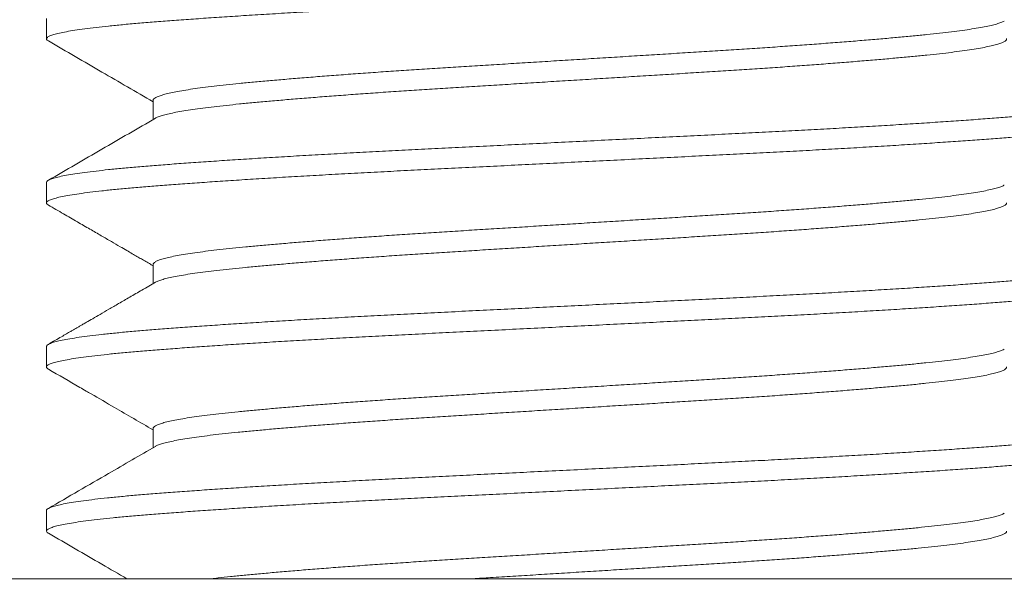
# Model space of a CAD drawing. Extents: x -17 to 103, y -50 to 65.
# Drawn here: x 79 to 80, y -3 to -3 of the extents above; entities that cross this region are included whole.
import ezdxf

# ---------------------------------------------------------------- set-up
doc = ezdxf.new("R2010")
doc.units = 0
doc.header["$LTSCALE"] = 0.75
doc.header["$MEASUREMENT"] = 0
doc.layers.get('0').update_dxf_attribs({"linetype": 'CONTINUOUS', "lineweight": 13})

msp = doc.modelspace()

# ---------------------------------------------------------------- linework, layer by layer
at = {"color": 8}
for p, q in [((79.0525, -2.77183), (79.0525, -2.78145)), ((79.10246, -2.81029), (79.10246, -2.81929)), ((79.0525, -2.84875), (79.0525, -2.85837)), ((79.10246, -2.88721), (79.10246, -2.89621)), ((79.0525, -2.92568), (79.0525, -2.93529)), ((79.10246, -2.96414), (79.10246, -2.97313)), ((79.0525, -3.0026), (79.0525, -3.01222))]:
    msp.add_line(p, q, dxfattribs=at)
msp.add_line((71.8025, -3.03457), (86.8025, -3.03457))
msp.add_lwpolyline([(78.6775, -3.10356), (78.6775, -3.03456), (79.9275, -3.03456), (79.9275, -3.10356)], close=True, dxfattribs=at)
for points, knots in [([(79.55242, -2.74299), (79.55242, -2.74312), (79.55243, -2.74346), (79.55166, -2.74402), (79.5502, -2.74466), (79.54801, -2.74532), (79.54514, -2.74597), (79.54155, -2.74664), (79.53725, -2.74731), (79.53223, -2.74798), (79.52655, -2.74865), (79.52024, -2.74931), (79.51335, -2.74996), (79.50588, -2.75059), (79.49785, -2.75123), (79.48925, -2.75187), (79.48006, -2.75253), (79.47032, -2.75319), (79.46006, -2.75386), (79.44939, -2.75453), (79.43837, -2.7552), (79.42704, -2.75585), (79.4154, -2.75651), (79.40341, -2.75716), (79.39112, -2.7578), (79.37855, -2.75843), (79.36575, -2.75907), (79.35272, -2.75972), (79.33947, -2.76038), (79.32606, -2.76104), (79.31256, -2.76172), (79.29902, -2.76239), (79.2855, -2.76306), (79.27207, -2.76373), (79.25876, -2.76439), (79.24572, -2.76504), (79.23299, -2.76568), (79.22055, -2.76629), (79.20833, -2.76692), (79.19621, -2.76756), (79.18425, -2.76822), (79.17251, -2.76889), (79.16113, -2.76956), (79.15016, -2.77024), (79.13964, -2.77091), (79.12962, -2.77158), (79.12014, -2.77224), (79.11125, -2.77289), (79.10295, -2.77353), (79.09523, -2.77416), (79.08807, -2.7748), (79.08152, -2.77545), (79.0756, -2.77611), (79.07035, -2.77676), (79.06573, -2.77743), (79.06176, -2.77809), (79.05845, -2.77876), (79.05585, -2.77943), (79.05398, -2.78009), (79.05282, -2.78074), (79.0524, -2.78137), (79.05257, -2.78194), (79.05319, -2.7823), (79.05345, -2.78245)], [0, 0, 0, 0, 0.010314, 0.026826, 0.043143, 0.059535, 0.075981, 0.092457, 0.109277, 0.126079, 0.142839, 0.159532, 0.176135, 0.192625, 0.209083, 0.225622, 0.242257, 0.258964, 0.275721, 0.292501, 0.308982, 0.325439, 0.341849, 0.358189, 0.374768, 0.39123, 0.407715, 0.424314, 0.441005, 0.457763, 0.474564, 0.491346, 0.508122, 0.524868, 0.541558, 0.558169, 0.574383, 0.590497, 0.606684, 0.622975, 0.639683, 0.656453, 0.673261, 0.690081, 0.706889, 0.72366, 0.740369, 0.756958, 0.773438, 0.789846, 0.80636, 0.822976, 0.839371, 0.855818, 0.872295, 0.888778, 0.90558, 0.922339, 0.939031, 0.955632, 0.97212, 0.98858, 1, 1, 1, 1]), ([(79.50137, -2.77309), (79.50113, -2.77323), (79.50053, -2.77359), (79.49893, -2.77416), (79.49665, -2.77482), (79.49377, -2.77548), (79.49033, -2.77615), (79.48632, -2.77683), (79.48177, -2.77749), (79.47673, -2.77815), (79.47121, -2.7788), (79.46524, -2.77944), (79.45881, -2.78007), (79.45192, -2.78072), (79.44457, -2.78137), (79.43678, -2.78204), (79.42857, -2.78271), (79.42004, -2.78338), (79.41121, -2.78404), (79.40215, -2.7847), (79.39283, -2.78535), (79.38324, -2.786), (79.37341, -2.78665), (79.36335, -2.78728), (79.35311, -2.78791), (79.34268, -2.78856), (79.33208, -2.78922), (79.32135, -2.78989), (79.31055, -2.79056), (79.29971, -2.79124), (79.2889, -2.79191), (79.27815, -2.79258), (79.2675, -2.79324), (79.25707, -2.79389), (79.24688, -2.79452), (79.23693, -2.79514), (79.22715, -2.79577), (79.21745, -2.79641), (79.20788, -2.79707), (79.19849, -2.79774), (79.18938, -2.79841), (79.1806, -2.79909), (79.17219, -2.79976), (79.16417, -2.80043), (79.15659, -2.80109), (79.14947, -2.80174), (79.14283, -2.80238), (79.13665, -2.80301), (79.13092, -2.80365), (79.12568, -2.8043), (79.12095, -2.80495), (79.11674, -2.80561), (79.11305, -2.80627), (79.10987, -2.80694), (79.10723, -2.80761), (79.10515, -2.80827), (79.10363, -2.80893), (79.10276, -2.80958), (79.10239, -2.81003), (79.10248, -2.81027), (79.10249, -2.8103)], [0, 0, 0, 0, 0.011252, 0.028663, 0.04613, 0.063629, 0.081493, 0.099338, 0.117138, 0.134867, 0.152501, 0.170014, 0.187493, 0.205058, 0.222725, 0.24047, 0.258266, 0.276089, 0.293593, 0.311071, 0.3285, 0.345854, 0.363462, 0.380945, 0.398453, 0.416082, 0.433809, 0.451607, 0.469451, 0.487276, 0.505094, 0.522879, 0.540605, 0.558246, 0.575467, 0.59258, 0.609772, 0.627074, 0.644819, 0.66263, 0.680481, 0.698345, 0.716197, 0.734009, 0.751756, 0.769374, 0.786877, 0.804302, 0.821841, 0.839488, 0.8569, 0.874369, 0.891869, 0.909375, 0.92722, 0.94502, 0.962748, 0.980379, 0.99789, 1, 1, 1, 1]), ([(79.05337, -2.78245), (79.06174, -2.7873), (79.07811, -2.79678), (79.09447, -2.80628), (79.10246, -2.81092)], [0, 0, 0, 0, 0.511424, 1, 1, 1, 1]), ([(79.50248, -2.78133), (79.50249, -2.7815), (79.50251, -2.78188), (79.50187, -2.78248), (79.50069, -2.78313), (79.49895, -2.78378), (79.49665, -2.78443), (79.49378, -2.7851), (79.49033, -2.78577), (79.48632, -2.78644), (79.48177, -2.78711), (79.47673, -2.78777), (79.47121, -2.78842), (79.46524, -2.78906), (79.45881, -2.78969), (79.45192, -2.79033), (79.44457, -2.79099), (79.43678, -2.79165), (79.42857, -2.79232), (79.42004, -2.79299), (79.41121, -2.79366), (79.40215, -2.79432), (79.39283, -2.79497), (79.38324, -2.79562), (79.37341, -2.79626), (79.36335, -2.79689), (79.35311, -2.79753), (79.34268, -2.79818), (79.33208, -2.79884), (79.32135, -2.7995), (79.31055, -2.80018), (79.29971, -2.80085), (79.2889, -2.80152), (79.27815, -2.80219), (79.2675, -2.80286), (79.25707, -2.8035), (79.24688, -2.80414), (79.23693, -2.80476), (79.22715, -2.80538), (79.21745, -2.80603), (79.20788, -2.80668), (79.19849, -2.80735), (79.18938, -2.80803), (79.1806, -2.8087), (79.17219, -2.80937), (79.16417, -2.81004), (79.15659, -2.8107), (79.14947, -2.81136), (79.14283, -2.81199), (79.13665, -2.81262), (79.13092, -2.81326), (79.12568, -2.81391), (79.12095, -2.81457), (79.11674, -2.81523), (79.11305, -2.81589), (79.10987, -2.81655), (79.10722, -2.81722), (79.10518, -2.81789), (79.10398, -2.81836), (79.10364, -2.81861), (79.1036, -2.81865)], [0, 0, 0, 0, 0.014221, 0.0317, 0.048973, 0.066327, 0.083737, 0.101179, 0.118985, 0.136772, 0.154514, 0.172186, 0.189762, 0.207218, 0.22464, 0.242148, 0.259758, 0.277445, 0.295183, 0.312948, 0.330395, 0.347817, 0.365189, 0.382487, 0.400037, 0.417463, 0.434914, 0.452486, 0.470155, 0.487895, 0.505681, 0.523448, 0.541208, 0.558935, 0.576603, 0.594187, 0.611352, 0.62841, 0.645545, 0.662791, 0.680478, 0.698232, 0.716024, 0.733831, 0.751624, 0.769378, 0.787067, 0.804628, 0.822074, 0.839443, 0.856925, 0.874514, 0.89187, 0.909282, 0.926725, 0.944174, 0.961961, 0.979702, 0.997373, 1, 1, 1, 1]), ([(79.55156, -2.80929), (79.55166, -2.80933), (79.55221, -2.80959), (79.55253, -2.81006), (79.55249, -2.81069), (79.55168, -2.81133), (79.55019, -2.81197), (79.54801, -2.81262), (79.54514, -2.81328), (79.54155, -2.81395), (79.53725, -2.81462), (79.53223, -2.81529), (79.52655, -2.81596), (79.52024, -2.81662), (79.51335, -2.81727), (79.50588, -2.8179), (79.49785, -2.81853), (79.48925, -2.81918), (79.48006, -2.81983), (79.47032, -2.8205), (79.46006, -2.82117), (79.44939, -2.82184), (79.43837, -2.8225), (79.42704, -2.82316), (79.4154, -2.82382), (79.40341, -2.82446), (79.39112, -2.82511), (79.37855, -2.82574), (79.36575, -2.82637), (79.35272, -2.82702), (79.33947, -2.82768), (79.32606, -2.82835), (79.31256, -2.82902), (79.29902, -2.8297), (79.2855, -2.83037), (79.27207, -2.83104), (79.25876, -2.8317), (79.24572, -2.83235), (79.23299, -2.83298), (79.22055, -2.8336), (79.20833, -2.83423), (79.19621, -2.83487), (79.18425, -2.83553), (79.17251, -2.8362), (79.16113, -2.83687), (79.15016, -2.83755), (79.13964, -2.83822), (79.12962, -2.83889), (79.12014, -2.83955), (79.11125, -2.8402), (79.10295, -2.84084), (79.09523, -2.84147), (79.08807, -2.84211), (79.08152, -2.84276), (79.0756, -2.84342), (79.07035, -2.84407), (79.06573, -2.84473), (79.06176, -2.8454), (79.05845, -2.84607), (79.05585, -2.84674), (79.05396, -2.8474), (79.05287, -2.84805), (79.05241, -2.84849), (79.05252, -2.84873), (79.05253, -2.84875)], [0, 0, 0, 0, 0.003365, 0.019848, 0.036255, 0.052768, 0.069084, 0.085477, 0.101922, 0.118399, 0.135218, 0.15202, 0.16878, 0.185473, 0.202076, 0.218566, 0.235024, 0.251563, 0.268198, 0.284905, 0.301661, 0.318442, 0.334922, 0.351379, 0.367789, 0.384129, 0.400708, 0.41717, 0.433655, 0.450255, 0.466945, 0.483703, 0.500504, 0.517286, 0.534062, 0.550808, 0.567498, 0.584108, 0.600323, 0.616437, 0.632624, 0.648915, 0.665623, 0.682393, 0.6992, 0.71602, 0.732828, 0.749599, 0.766309, 0.782897, 0.799377, 0.815785, 0.832299, 0.848915, 0.86531, 0.881757, 0.898234, 0.914717, 0.931518, 0.948277, 0.964969, 0.981571, 0.998059, 1, 1, 1, 1]), ([(79.10356, -2.81865), (79.0952, -2.8235), (79.07847, -2.83321), (79.06174, -2.8429), (79.05337, -2.84775)], [0, 0, 0, 0, 0.499814, 1, 1, 1, 1]), ([(79.55246, -2.81991), (79.55247, -2.81993), (79.55258, -2.82017), (79.55212, -2.82062), (79.55102, -2.82127), (79.54912, -2.82193), (79.54651, -2.8226), (79.54318, -2.82327), (79.53914, -2.82395), (79.53441, -2.82462), (79.52901, -2.82529), (79.52298, -2.82595), (79.51634, -2.82661), (79.50913, -2.82725), (79.5014, -2.82787), (79.49316, -2.8285), (79.4844, -2.82914), (79.47508, -2.82979), (79.46519, -2.83045), (79.45473, -2.83112), (79.44376, -2.8318), (79.43237, -2.83247), (79.42063, -2.83314), (79.40859, -2.8338), (79.39631, -2.83445), (79.38383, -2.83509), (79.37115, -2.83572), (79.35824, -2.83636), (79.34511, -2.83702), (79.33179, -2.83768), (79.31842, -2.83835), (79.30506, -2.83901), (79.29178, -2.83967), (79.27854, -2.84033), (79.26531, -2.84099), (79.25215, -2.84165), (79.23912, -2.84229), (79.22632, -2.84293), (79.21375, -2.84356), (79.20138, -2.84421), (79.18924, -2.84487), (79.17738, -2.84553), (79.16586, -2.8462), (79.15473, -2.84688), (79.14404, -2.84755), (79.13382, -2.84822), (79.12418, -2.84888), (79.11515, -2.84953), (79.10674, -2.85016), (79.09889, -2.85078), (79.09153, -2.85141), (79.08469, -2.85205), (79.07839, -2.85271), (79.07272, -2.85338), (79.0677, -2.85405), (79.06338, -2.85473), (79.05975, -2.8554), (79.05685, -2.85607), (79.05467, -2.85674), (79.05322, -2.85739), (79.05247, -2.85803), (79.0525, -2.85866), (79.05283, -2.85911), (79.05335, -2.85935), (79.05341, -2.85937)], [0, 0, 0, 0, 0.002097, 0.018585, 0.035188, 0.05188, 0.068639, 0.085441, 0.10226, 0.119072, 0.135816, 0.152503, 0.169111, 0.185615, 0.202021, 0.218215, 0.234513, 0.250891, 0.267327, 0.284135, 0.300955, 0.317762, 0.334531, 0.351238, 0.36786, 0.384372, 0.400781, 0.417299, 0.433917, 0.450613, 0.467361, 0.483839, 0.500322, 0.516785, 0.533207, 0.549896, 0.566494, 0.582978, 0.599441, 0.61602, 0.632695, 0.649442, 0.6662, 0.682981, 0.69976, 0.716513, 0.733215, 0.749546, 0.765783, 0.781908, 0.798071, 0.814674, 0.831368, 0.848128, 0.86493, 0.88175, 0.898561, 0.915341, 0.932027, 0.948633, 0.965135, 0.98154, 0.998033, 1, 1, 1, 1]), ([(79.5014, -2.85002), (79.50135, -2.85005), (79.501, -2.8503), (79.4998, -2.85078), (79.49775, -2.85145), (79.49508, -2.85212), (79.49185, -2.8528), (79.48806, -2.85347), (79.48374, -2.85414), (79.47891, -2.8548), (79.4736, -2.85545), (79.46783, -2.8561), (79.46165, -2.85672), (79.45506, -2.85735), (79.44804, -2.85799), (79.44059, -2.85864), (79.43267, -2.8593), (79.42431, -2.85997), (79.41552, -2.86064), (79.40641, -2.86132), (79.39702, -2.86199), (79.38739, -2.86265), (79.37756, -2.8633), (79.36757, -2.86394), (79.35743, -2.86457), (79.3471, -2.86521), (79.33659, -2.86586), (79.32593, -2.86653), (79.31524, -2.86719), (79.30455, -2.86786), (79.29392, -2.86852), (79.28332, -2.86918), (79.27274, -2.86984), (79.26221, -2.87049), (79.25178, -2.87114), (79.24155, -2.87178), (79.23149, -2.87241), (79.22159, -2.87306), (79.21187, -2.87371), (79.20238, -2.87438), (79.19317, -2.87505), (79.18426, -2.87572), (79.1757, -2.8764), (79.16753, -2.87707), (79.15982, -2.87773), (79.15259, -2.87837), (79.14586, -2.87901), (79.13958, -2.87963), (79.13369, -2.88025), (79.12822, -2.8809), (79.12318, -2.88156), (79.11864, -2.88223), (79.11463, -2.8829), (79.11116, -2.88358), (79.10827, -2.88425), (79.10594, -2.88492), (79.1042, -2.88558), (79.10306, -2.88623), (79.10249, -2.88678), (79.10252, -2.8871), (79.10253, -2.88721)], [0, 0, 0, 0, 0.002843, 0.020573, 0.038374, 0.05622, 0.074084, 0.091941, 0.109726, 0.12745, 0.145089, 0.162619, 0.180043, 0.197244, 0.214554, 0.231949, 0.249407, 0.26726, 0.285125, 0.302977, 0.320788, 0.338533, 0.356187, 0.373725, 0.391153, 0.408697, 0.426348, 0.444081, 0.46187, 0.479372, 0.496879, 0.514366, 0.531808, 0.549535, 0.567164, 0.584671, 0.602156, 0.619766, 0.637477, 0.655264, 0.673064, 0.690888, 0.70871, 0.726504, 0.744244, 0.76159, 0.778835, 0.795962, 0.813128, 0.830763, 0.848494, 0.866296, 0.884142, 0.902007, 0.919863, 0.937686, 0.955409, 0.973046, 0.990574, 1, 1, 1, 1]), ([(79.05337, -2.85937), (79.05574, -2.86074), (79.06027, -2.86337), (79.06677, -2.86714), (79.07268, -2.87056), (79.07799, -2.87364), (79.08271, -2.87638), (79.08668, -2.87868), (79.08995, -2.88058), (79.09258, -2.8821), (79.09487, -2.88343), (79.097, -2.88467), (79.09913, -2.8859), (79.10095, -2.88696), (79.10207, -2.88761), (79.10246, -2.88784)], [0, 0, 0, 0, 0.144522, 0.276936, 0.397249, 0.505466, 0.601592, 0.685633, 0.74805, 0.801592, 0.846311, 0.888248, 0.931586, 0.976324, 1, 1, 1, 1]), ([(79.5025, -2.85837), (79.50251, -2.8584), (79.5026, -2.85863), (79.50223, -2.85909), (79.50135, -2.85974), (79.49983, -2.8604), (79.49775, -2.86106), (79.49508, -2.86174), (79.49185, -2.86241), (79.48806, -2.86308), (79.48374, -2.86375), (79.47891, -2.86442), (79.4736, -2.86507), (79.46783, -2.86571), (79.46165, -2.86633), (79.45506, -2.86697), (79.44804, -2.86761), (79.44059, -2.86825), (79.43267, -2.86892), (79.42431, -2.86958), (79.41552, -2.87026), (79.40641, -2.87093), (79.39702, -2.8716), (79.38739, -2.87226), (79.37756, -2.87292), (79.36757, -2.87355), (79.35743, -2.87418), (79.3471, -2.87483), (79.33659, -2.87548), (79.32593, -2.87614), (79.31524, -2.87681), (79.30455, -2.87747), (79.29392, -2.87813), (79.28332, -2.87879), (79.27274, -2.87945), (79.26221, -2.88011), (79.25178, -2.88076), (79.24155, -2.88139), (79.23149, -2.88202), (79.22159, -2.88267), (79.21187, -2.88333), (79.20238, -2.88399), (79.19317, -2.88467), (79.18426, -2.88534), (79.1757, -2.88601), (79.16753, -2.88668), (79.15982, -2.88734), (79.15259, -2.88799), (79.14586, -2.88862), (79.13958, -2.88924), (79.13369, -2.88987), (79.12822, -2.89051), (79.12318, -2.89117), (79.11864, -2.89184), (79.11463, -2.89252), (79.11117, -2.89319), (79.10826, -2.89386), (79.10596, -2.89453), (79.1044, -2.8951), (79.10384, -2.89545), (79.10363, -2.89557)], [0, 0, 0, 0, 0.002232, 0.019745, 0.037378, 0.055108, 0.072909, 0.090755, 0.108619, 0.126476, 0.144261, 0.161985, 0.179624, 0.197154, 0.214578, 0.231779, 0.249089, 0.266485, 0.283943, 0.301795, 0.31966, 0.337512, 0.355323, 0.373069, 0.390723, 0.408261, 0.425689, 0.443232, 0.460883, 0.478616, 0.496406, 0.513908, 0.531415, 0.548902, 0.566344, 0.58407, 0.601699, 0.619207, 0.636692, 0.654301, 0.672013, 0.6898, 0.7076, 0.725424, 0.743246, 0.76104, 0.77878, 0.796126, 0.813371, 0.830498, 0.847664, 0.865299, 0.88303, 0.900832, 0.918678, 0.936543, 0.9544, 0.972222, 0.989945, 1, 1, 1, 1]), ([(79.55155, -2.88621), (79.55181, -2.88637), (79.55242, -2.88673), (79.55259, -2.8873), (79.55217, -2.88793), (79.551, -2.88858), (79.54912, -2.88924), (79.54651, -2.88991), (79.54318, -2.89058), (79.53914, -2.89126), (79.53441, -2.89193), (79.52901, -2.8926), (79.52298, -2.89326), (79.51634, -2.89392), (79.50913, -2.89456), (79.5014, -2.89518), (79.49316, -2.89581), (79.4844, -2.89645), (79.47508, -2.8971), (79.46519, -2.89776), (79.45473, -2.89843), (79.44376, -2.89911), (79.43237, -2.89978), (79.42063, -2.90045), (79.40859, -2.90111), (79.39631, -2.90176), (79.38383, -2.9024), (79.37115, -2.90303), (79.35824, -2.90367), (79.34511, -2.90433), (79.33179, -2.90499), (79.31842, -2.90565), (79.30506, -2.90632), (79.29178, -2.90698), (79.27854, -2.90764), (79.26531, -2.9083), (79.25215, -2.90895), (79.23912, -2.9096), (79.22632, -2.91024), (79.21375, -2.91087), (79.20138, -2.91152), (79.18924, -2.91217), (79.17738, -2.91284), (79.16586, -2.91351), (79.15473, -2.91419), (79.14404, -2.91486), (79.13382, -2.91553), (79.12418, -2.91619), (79.11515, -2.91684), (79.10674, -2.91747), (79.09889, -2.91809), (79.09153, -2.91872), (79.08469, -2.91936), (79.07839, -2.92002), (79.07272, -2.92069), (79.0677, -2.92136), (79.06338, -2.92204), (79.05975, -2.92271), (79.05685, -2.92338), (79.05467, -2.92404), (79.05324, -2.9247), (79.05253, -2.92524), (79.05257, -2.92556), (79.05258, -2.92568)], [0, 0, 0, 0, 0.011961, 0.028088, 0.044577, 0.061178, 0.07787, 0.094629, 0.11143, 0.128248, 0.14506, 0.161802, 0.178489, 0.195096, 0.2116, 0.228005, 0.244199, 0.260496, 0.276873, 0.293309, 0.310116, 0.326935, 0.343741, 0.36051, 0.377217, 0.393837, 0.410349, 0.426757, 0.443275, 0.459892, 0.476587, 0.493335, 0.509812, 0.526294, 0.542757, 0.559178, 0.575867, 0.592464, 0.608947, 0.625409, 0.641988, 0.658663, 0.675409, 0.692166, 0.708946, 0.725725, 0.742477, 0.759178, 0.775509, 0.791745, 0.80787, 0.824031, 0.840635, 0.857328, 0.874087, 0.890888, 0.907707, 0.924518, 0.941297, 0.957983, 0.974588, 0.991089, 1, 1, 1, 1]), ([(79.55242, -2.89683), (79.55242, -2.89698), (79.55241, -2.89734), (79.55156, -2.89792), (79.55, -2.89858), (79.5477, -2.89924), (79.54468, -2.89991), (79.54094, -2.90059), (79.53654, -2.90125), (79.5315, -2.90192), (79.52585, -2.90257), (79.51961, -2.90322), (79.51276, -2.90386), (79.5053, -2.90449), (79.49722, -2.90512), (79.48856, -2.90577), (79.47931, -2.90643), (79.4695, -2.90709), (79.45918, -2.90776), (79.44839, -2.90844), (79.43719, -2.90911), (79.42562, -2.90978), (79.41372, -2.91045), (79.40156, -2.9111), (79.38926, -2.91174), (79.37683, -2.91236), (79.36427, -2.91299), (79.35147, -2.91362), (79.33838, -2.91428), (79.32505, -2.91494), (79.31153, -2.91561), (79.29797, -2.91629), (79.28443, -2.91696), (79.27097, -2.91763), (79.25765, -2.9183), (79.24453, -2.91895), (79.23166, -2.91959), (79.21903, -2.92022), (79.2066, -2.92086), (79.19438, -2.92151), (79.18248, -2.92217), (79.17096, -2.92283), (79.15985, -2.92349), (79.14914, -2.92415), (79.1388, -2.92481), (79.12889, -2.92548), (79.11945, -2.92614), (79.11059, -2.92679), (79.10232, -2.92743), (79.09462, -2.92806), (79.08749, -2.9287), (79.08094, -2.92936), (79.07501, -2.93002), (79.06973, -2.93069), (79.06512, -2.93137), (79.06121, -2.93204), (79.05802, -2.93271), (79.05556, -2.93336), (79.05381, -2.93401), (79.05275, -2.93464), (79.0524, -2.93527), (79.0526, -2.93582), (79.05322, -2.93617), (79.05346, -2.9363)], [0, 0, 0, 0, 0.0116934, 0.0282505, 0.0448712, 0.0615682, 0.0783176, 0.0950951, 0.111876, 0.1283367, 0.1447537, 0.1611041, 0.1773658, 0.1938454, 0.2103106, 0.2268928, 0.2435697, 0.2603177, 0.2771127, 0.2939299, 0.3107079, 0.3274587, 0.3441579, 0.3607816, 0.3773065, 0.393426, 0.4095961, 0.4258732, 0.4422356, 0.4589967, 0.4757989, 0.4926177, 0.5094283, 0.5262057, 0.5429257, 0.5595641, 0.5760619, 0.5924664, 0.6089621, 0.6255626, 0.6422446, 0.6586853, 0.6751586, 0.6916414, 0.7081103, 0.7248766, 0.7415798, 0.7581961, 0.7747024, 0.7911493, 0.807708, 0.8243664, 0.8410646, 0.8578147, 0.8745924, 0.8913731, 0.9081321, 0.9245471, 0.9408948, 0.9571529, 0.9732999, 0.9897668, 1, 1, 1, 1]), ([(79.10356, -2.89557), (79.10146, -2.89679), (79.09744, -2.89912), (79.0917, -2.90246), (79.08651, -2.90546), (79.08189, -2.90814), (79.07783, -2.9105), (79.07433, -2.91253), (79.07165, -2.91408), (79.06968, -2.91522), (79.06831, -2.91602), (79.06718, -2.91667), (79.06616, -2.91726), (79.06509, -2.91789), (79.06366, -2.91872), (79.06176, -2.91982), (79.05935, -2.92121), (79.05651, -2.92286), (79.05447, -2.92404), (79.05337, -2.92467)], [0, 0, 0, 0, 0.125696, 0.240197, 0.343496, 0.43559, 0.516472, 0.586137, 0.644583, 0.676707, 0.704038, 0.726578, 0.744439, 0.76452, 0.790893, 0.830055, 0.877959, 0.934607, 1, 1, 1, 1]), ([(79.50138, -2.92694), (79.50109, -2.9271), (79.50042, -2.92748), (79.49868, -2.92809), (79.49628, -2.92876), (79.49329, -2.92943), (79.48977, -2.9301), (79.48573, -2.93076), (79.48121, -2.93142), (79.47622, -2.93206), (79.47074, -2.9327), (79.46477, -2.93333), (79.45831, -2.93397), (79.45137, -2.93461), (79.44397, -2.93527), (79.43613, -2.93594), (79.42787, -2.93661), (79.41924, -2.93728), (79.41027, -2.93796), (79.40101, -2.93863), (79.39149, -2.93929), (79.38176, -2.93995), (79.37192, -2.94059), (79.36198, -2.94121), (79.35192, -2.94183), (79.34168, -2.94247), (79.33121, -2.94312), (79.32054, -2.94379), (79.30973, -2.94446), (79.29888, -2.94513), (79.28804, -2.94581), (79.27727, -2.94648), (79.26661, -2.94714), (79.25612, -2.94779), (79.24582, -2.94844), (79.23571, -2.94906), (79.22577, -2.9497), (79.21599, -2.95036), (79.20647, -2.95101), (79.19725, -2.95167), (79.18836, -2.95233), (79.17979, -2.953), (79.17152, -2.95366), (79.16358, -2.95432), (79.15603, -2.95499), (79.14894, -2.95564), (79.14232, -2.95628), (79.13616, -2.9569), (79.13046, -2.95755), (79.12522, -2.95821), (79.12048, -2.95887), (79.11625, -2.95954), (79.11256, -2.96021), (79.10943, -2.96089), (79.10688, -2.96155), (79.10491, -2.96221), (79.1035, -2.96286), (79.10271, -2.96349), (79.10238, -2.96391), (79.10247, -2.96413), (79.10247, -2.96414)], [0, 0, 0, 0, 0.013136, 0.030871, 0.048661, 0.066482, 0.084306, 0.10179, 0.119228, 0.136595, 0.153867, 0.17137, 0.188858, 0.206471, 0.224184, 0.241973, 0.259812, 0.277675, 0.295496, 0.313289, 0.331026, 0.348683, 0.366235, 0.383355, 0.40053, 0.417818, 0.435198, 0.453001, 0.470848, 0.488712, 0.506568, 0.524389, 0.542148, 0.55982, 0.577343, 0.594767, 0.612287, 0.629919, 0.647638, 0.665101, 0.682599, 0.700106, 0.717599, 0.735408, 0.753149, 0.770798, 0.78833, 0.805798, 0.823386, 0.84108, 0.858816, 0.876607, 0.894428, 0.912252, 0.930053, 0.947489, 0.964852, 0.982121, 0.999271, 1, 1, 1, 1]), ([(79.05337, -2.9363), (79.05829, -2.93914), (79.06419, -2.94256), (79.07086, -2.94643), (79.07627, -2.94956), (79.08673, -2.95563), (79.09641, -2.96125), (79.10246, -2.96476)], [0, 0, 0, 0, 0.300157, 0.360523, 0.408017, 0.630313, 1, 1, 1, 1]), ([(79.50249, -2.9352), (79.50249, -2.93538), (79.50249, -2.93577), (79.50179, -2.93639), (79.50054, -2.93704), (79.49869, -2.9377), (79.49628, -2.93837), (79.49329, -2.93905), (79.48977, -2.93972), (79.48573, -2.94038), (79.48121, -2.94103), (79.47622, -2.94168), (79.47074, -2.94232), (79.46477, -2.94295), (79.45831, -2.94358), (79.45137, -2.94423), (79.44397, -2.94489), (79.43613, -2.94555), (79.42787, -2.94623), (79.41924, -2.9469), (79.41027, -2.94757), (79.40101, -2.94824), (79.39149, -2.94891), (79.38176, -2.94956), (79.37192, -2.9502), (79.36198, -2.95082), (79.35192, -2.95145), (79.34168, -2.95209), (79.33121, -2.95274), (79.32054, -2.9534), (79.30973, -2.95407), (79.29888, -2.95475), (79.28804, -2.95542), (79.27727, -2.95609), (79.26661, -2.95676), (79.25612, -2.95741), (79.24582, -2.95805), (79.23571, -2.95868), (79.22577, -2.95932), (79.21599, -2.95997), (79.20647, -2.96063), (79.19725, -2.96129), (79.18836, -2.96195), (79.17979, -2.96261), (79.17152, -2.96328), (79.16358, -2.96394), (79.15603, -2.9646), (79.14894, -2.96525), (79.14232, -2.96589), (79.13616, -2.96652), (79.13046, -2.96717), (79.12522, -2.96782), (79.12048, -2.96848), (79.11625, -2.96915), (79.11256, -2.96983), (79.10943, -2.9705), (79.10687, -2.97117), (79.10495, -2.97182), (79.10387, -2.97227), (79.10358, -2.97249), (79.10357, -2.97249)], [0, 0, 0, 0, 0.0149598, 0.0325002, 0.0501083, 0.0677974, 0.0855423, 0.1033169, 0.1210951, 0.1385341, 0.1559266, 0.1732484, 0.190476, 0.2079341, 0.2253769, 0.242944, 0.2606117, 0.2783549, 0.2961479, 0.3139647, 0.3317398, 0.3494861, 0.3671776, 0.3847889, 0.4022952, 0.4193717, 0.436502, 0.4537459, 0.4710805, 0.4888375, 0.5066384, 0.5244568, 0.5422664, 0.5600409, 0.5777543, 0.5953812, 0.6128587, 0.6302371, 0.6477124, 0.665299, 0.6829722, 0.7003899, 0.7178423, 0.7353047, 0.7527523, 0.770515, 0.7882106, 0.8058139, 0.8233004, 0.8407237, 0.8582659, 0.8759139, 0.8936043, 0.9113498, 0.9291247, 0.9469027, 0.9646577, 0.9820482, 0.9993671, 1, 1, 1, 1]), ([(79.55155, -2.96313), (79.55168, -2.9632), (79.55225, -2.96347), (79.55255, -2.96396), (79.55244, -2.96459), (79.55157, -2.96523), (79.55, -2.96589), (79.5477, -2.96655), (79.54468, -2.96722), (79.54094, -2.96789), (79.53654, -2.96856), (79.5315, -2.96923), (79.52585, -2.96988), (79.51961, -2.97052), (79.51276, -2.97116), (79.5053, -2.9718), (79.49722, -2.97243), (79.48856, -2.97308), (79.47931, -2.97373), (79.4695, -2.9744), (79.45918, -2.97507), (79.44839, -2.97575), (79.43719, -2.97642), (79.42562, -2.97709), (79.41372, -2.97775), (79.40156, -2.97841), (79.38926, -2.97905), (79.37683, -2.97967), (79.36427, -2.98029), (79.35147, -2.98093), (79.33838, -2.98158), (79.32505, -2.98225), (79.31153, -2.98292), (79.29797, -2.9836), (79.28443, -2.98427), (79.27097, -2.98494), (79.25765, -2.9856), (79.24453, -2.98626), (79.23166, -2.9869), (79.21903, -2.98752), (79.2066, -2.98816), (79.19438, -2.98882), (79.18248, -2.98947), (79.17096, -2.99013), (79.15985, -2.9908), (79.14914, -2.99146), (79.1388, -2.99212), (79.12889, -2.99279), (79.11945, -2.99345), (79.11059, -2.9941), (79.10232, -2.99474), (79.09462, -2.99537), (79.08749, -2.99601), (79.08094, -2.99667), (79.07501, -2.99733), (79.06973, -2.998), (79.06512, -2.99867), (79.06121, -2.99935), (79.05802, -3.00001), (79.05556, -3.00067), (79.0538, -3.00132), (79.0528, -3.00195), (79.05239, -3.00238), (79.05251, -3.00259), (79.05251, -3.0026)], [0, 0, 0, 0, 0.004697, 0.021205, 0.037652, 0.05421, 0.070831, 0.087528, 0.104278, 0.121056, 0.137838, 0.154299, 0.170716, 0.187067, 0.20333, 0.21981, 0.236275, 0.252858, 0.269536, 0.286284, 0.30308, 0.319897, 0.336676, 0.353427, 0.370127, 0.386751, 0.403277, 0.419397, 0.435567, 0.451845, 0.468208, 0.484969, 0.501772, 0.518592, 0.535403, 0.552181, 0.568901, 0.58554, 0.602038, 0.618443, 0.63494, 0.651541, 0.668223, 0.684664, 0.701138, 0.717622, 0.734091, 0.750858, 0.767562, 0.784178, 0.800685, 0.817133, 0.833692, 0.850351, 0.867049, 0.8838, 0.900578, 0.91736, 0.934119, 0.950535, 0.966883, 0.983141, 0.999289, 1, 1, 1, 1]), ([(79.55243, -2.97375), (79.55245, -2.97381), (79.55254, -2.97408), (79.552, -2.97457), (79.5508, -2.97521), (79.54885, -2.97586), (79.54622, -2.97651), (79.54287, -2.97718), (79.53881, -2.97785), (79.53402, -2.97852), (79.52857, -2.97919), (79.52247, -2.97985), (79.51577, -2.98051), (79.5085, -2.98115), (79.50067, -2.98178), (79.49226, -2.98242), (79.48327, -2.98307), (79.47372, -2.98373), (79.46364, -2.9844), (79.45312, -2.98507), (79.44224, -2.98573), (79.43103, -2.98639), (79.4195, -2.98705), (79.40759, -2.9877), (79.39538, -2.98835), (79.38287, -2.98899), (79.37016, -2.98962), (79.35721, -2.99026), (79.34403, -2.99092), (79.33066, -2.99158), (79.31719, -2.99225), (79.30366, -2.99293), (79.29013, -2.9936), (79.27666, -2.99427), (79.2633, -2.99494), (79.25019, -2.99559), (79.23738, -2.99623), (79.22487, -2.99685), (79.21257, -2.99747), (79.20039, -2.99811), (79.18834, -2.99876), (79.17649, -2.99943), (79.16498, -3.0001), (79.15386, -3.00078), (79.14318, -3.00145), (79.13299, -3.00212), (79.12333, -3.00279), (79.11423, -3.00344), (79.10573, -3.00409), (79.09781, -3.00471), (79.09046, -3.00535), (79.08371, -3.006), (79.07759, -3.00665), (79.07211, -3.0073), (79.06727, -3.00796), (79.06306, -3.00863), (79.05951, -3.0093), (79.05666, -3.00997), (79.05453, -3.01063), (79.05314, -3.01129), (79.05244, -3.01193), (79.05253, -3.01256), (79.05287, -3.01299), (79.05337, -3.01321), (79.05338, -3.01322)], [0, 0, 0, 0, 0.004679, 0.021151, 0.037435, 0.053803, 0.070232, 0.0867, 0.103519, 0.12033, 0.137106, 0.153824, 0.17046, 0.186991, 0.203432, 0.219932, 0.236536, 0.253221, 0.269962, 0.286737, 0.30322, 0.319687, 0.336115, 0.352482, 0.369096, 0.385599, 0.402048, 0.41861, 0.435272, 0.452009, 0.468797, 0.485576, 0.502356, 0.519114, 0.535826, 0.552466, 0.568717, 0.584856, 0.601001, 0.617258, 0.633939, 0.65069, 0.667487, 0.684304, 0.701119, 0.717905, 0.734637, 0.751257, 0.767777, 0.784186, 0.80066, 0.817243, 0.833614, 0.850045, 0.866513, 0.882997, 0.899806, 0.916582, 0.933299, 0.949934, 0.966463, 0.982904, 0.999442, 1, 1, 1, 1]), ([(79.10356, -2.97249), (79.09624, -2.97674), (79.07951, -2.98645), (79.06278, -2.99614), (79.05337, -3.0016)], [0, 0, 0, 0, 0.4376, 1, 1, 1, 1]), ([(79.50138, -3.00386), (79.50128, -3.00393), (79.50087, -3.0042), (79.49959, -3.0047), (79.49752, -3.00536), (79.49483, -3.00602), (79.49158, -3.00669), (79.48775, -3.00737), (79.48338, -3.00804), (79.47851, -3.0087), (79.47315, -3.00935), (79.46733, -3.00999), (79.46106, -3.01062), (79.45434, -3.01126), (79.44715, -3.01192), (79.4395, -3.01258), (79.43143, -3.01325), (79.42302, -3.01392), (79.41431, -3.01458), (79.40535, -3.01524), (79.39611, -3.0159), (79.38659, -3.01655), (79.37681, -3.01719), (79.36681, -3.01783), (79.35663, -3.01846), (79.34627, -3.01911), (79.33573, -3.01976), (79.32503, -3.02043), (79.31425, -3.0211), (79.30343, -3.02177), (79.2926, -3.02245), (79.28182, -3.02312), (79.27114, -3.02378), (79.26064, -3.02444), (79.25039, -3.02507), (79.24038, -3.02569), (79.23054, -3.02632), (79.22079, -3.02696), (79.21115, -3.02761), (79.20167, -3.02828), (79.19247, -3.02895), (79.18357, -3.02962), (79.17502, -3.0303), (79.16686, -3.03097), (79.15913, -3.03163), (79.15186, -3.03229), (79.14506, -3.03293), (79.13872, -3.03356), (79.13369, -3.0341), (79.13082, -3.03444), (79.12981, -3.03456)], [0, 0, 0, 0, 0.0051971, 0.0225815, 0.0400312, 0.0575218, 0.0753858, 0.0932401, 0.1110585, 0.1288148, 0.1464836, 0.1640401, 0.1815011, 0.1990252, 0.21666, 0.2343809, 0.2521624, 0.2699787, 0.2874854, 0.3049755, 0.3224242, 0.3398071, 0.3574521, 0.3749793, 0.392449, 0.4100394, 0.4277353, 0.4455116, 0.4633427, 0.4811634, 0.4989865, 0.5167855, 0.5345344, 0.5522077, 0.5694676, 0.5866078, 0.603755, 0.6210208, 0.6387375, 0.6565287, 0.6743688, 0.6922314, 0.7100901, 0.7279184, 0.7456903, 0.7633417, 0.7808865, 0.7983145, 0.8158107, 0.8257383, 0.8257383, 0.8257383, 0.8257383]), ([(79.05337, -3.01322), (79.06174, -3.01807), (79.07401, -3.02518), (79.08628, -3.0323), (79.09019, -3.03456)], [0, 0, 0, 0, 0.511403, 0.7499087, 0.7499087, 0.7499087, 0.7499087]), ([(79.50248, -3.01221), (79.50249, -3.01227), (79.50257, -3.01255), (79.50214, -3.01303), (79.50117, -3.01367), (79.49962, -3.01432), (79.49751, -3.01497), (79.49483, -3.01564), (79.49158, -3.01631), (79.48775, -3.01698), (79.48338, -3.01765), (79.47851, -3.01831), (79.47315, -3.01897), (79.46733, -3.01961), (79.46106, -3.02024), (79.45434, -3.02088), (79.44715, -3.02153), (79.4395, -3.02219), (79.43143, -3.02286), (79.42302, -3.02353), (79.41431, -3.0242), (79.40535, -3.02486), (79.39611, -3.02551), (79.38659, -3.02616), (79.37681, -3.02681), (79.36681, -3.02745), (79.35663, -3.02808), (79.34627, -3.02872), (79.33573, -3.02938), (79.32503, -3.03004), (79.31425, -3.03072), (79.30343, -3.03139), (79.2926, -3.03206), (79.28182, -3.03273), (79.27114, -3.0334), (79.26134, -3.03401), (79.25513, -3.03439), (79.25243, -3.03456)], [0, 0, 0, 0, 0.0049943, 0.0224891, 0.039785, 0.05717, 0.0746205, 0.0921118, 0.1099766, 0.1278317, 0.1456508, 0.1634079, 0.1810774, 0.1986347, 0.2160964, 0.2336213, 0.2512568, 0.2689784, 0.2867607, 0.3045777, 0.3220852, 0.339576, 0.3570255, 0.3744091, 0.3920549, 0.4095828, 0.4270532, 0.4446444, 0.462341, 0.4801181, 0.4979499, 0.5157714, 0.5335952, 0.5513949, 0.5691446, 0.5868187, 0.6006122, 0.6006122, 0.6006122, 0.6006122])]:
    msp.add_open_spline(points, degree=3, knots=knots, dxfattribs=at)

doc.saveas('drawing.dxf')
